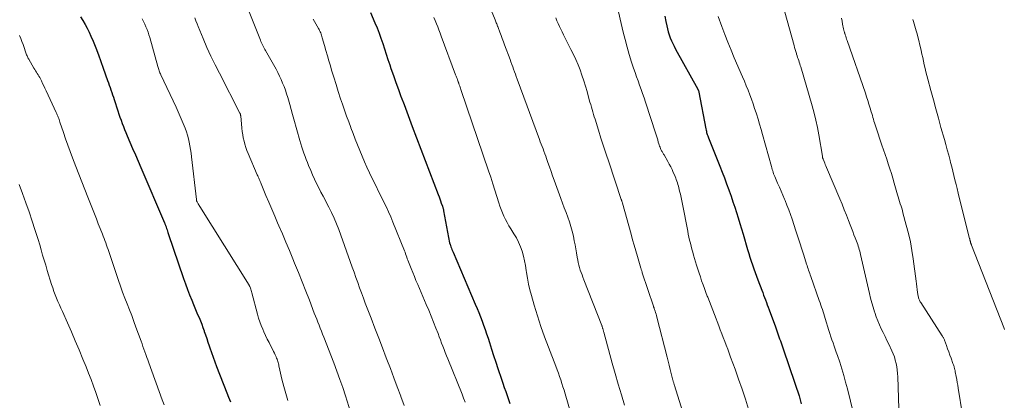
# Model space of a CAD drawing. Units: feet. Extents: x 1970000 to 1975020, y 560000 to 565000.
# Drawn here: x 1971420 to 1971605, y 561998 to 562069 of the extents above; entities that cross this region are included whole.
import ezdxf

# ---------------------------------------------------------------- set-up
doc = ezdxf.new("R2010")
doc.units = ezdxf.units.FT
doc.header["$LTSCALE"] = 100
doc.header["$MEASUREMENT"] = 0
doc.layers.add('CONTOUR INDEX', color=32, linetype='Continuous', lineweight=25)
doc.layers.add('CONTOUR INTERMEDIATE', color=40, linetype='Continuous', lineweight=15)

msp = doc.modelspace()

# ---------------------------------------------------------------- linework, layer by layer
at = {"layer": 'CONTOUR INDEX', "flags": 128}
for points, elevation in [([(1971431.21, 562069.59), (1971431.65, 562068.9), (1971432.06, 562068.19), (1971432.45, 562067.47), (1971432.81, 562066.74), (1971433.14, 562065.99), (1971433.55, 562065), (1971434.06, 562063.75), (1971434.55, 562062.49), (1971435.02, 562061.22), (1971435.47, 562059.94), (1971436.27, 562057.64), (1971436.43, 562057.19), (1971436.58, 562056.74), (1971436.74, 562056.3), (1971436.9, 562055.85), (1971437.06, 562055.4), (1971437.21, 562054.95), (1971437.37, 562054.5), (1971437.52, 562054.04), (1971438.22, 562051.91), (1971438.42, 562051.32), (1971438.62, 562050.73), (1971438.83, 562050.15), (1971439.03, 562049.56), (1971439.25, 562048.98), (1971439.47, 562048.41), (1971439.71, 562047.83), (1971439.95, 562047.26), (1971440.49, 562046.02), (1971441, 562044.83), (1971441.51, 562043.64), (1971442.03, 562042.45), (1971442.54, 562041.26), (1971447, 562030.87), (1971447.04, 562030.77), (1971447.08, 562030.66), (1971447.13, 562030.56), (1971447.17, 562030.46), (1971447.2, 562030.35), (1971447.24, 562030.25), (1971447.28, 562030.14), (1971447.31, 562030.04), (1971447.39, 562029.78), (1971447.47, 562029.54), (1971447.55, 562029.31), (1971447.62, 562029.07), (1971447.7, 562028.84), (1971450.56, 562020.42), (1971450.92, 562019.38), (1971451.3, 562018.35), (1971451.7, 562017.33), (1971452.12, 562016.31), (1971452.45, 562015.52), (1971452.71, 562014.9), (1971452.97, 562014.28), (1971453.23, 562013.66), (1971453.49, 562013.05), (1971453.74, 562012.42), (1971453.99, 562011.8), (1971454.22, 562011.17), (1971454.45, 562010.54), (1971454.48, 562010.46), (1971454.71, 562009.79), (1971454.94, 562009.11), (1971455.16, 562008.44), (1971455.39, 562007.76), (1971455.52, 562007.36), (1971455.82, 562006.48), (1971456.12, 562005.61), (1971456.44, 562004.74), (1971456.77, 562003.88), (1971458.72, 561998.9), (1971459.05, 561998.06), (1971459.38, 561997.22)], 860), ([(1971485.75, 562070.43), (1971486.58, 562068.49), (1971486.98, 562067.52), (1971487.36, 562066.55), (1971487.71, 562065.57), (1971488.04, 562064.58), (1971488.37, 562063.59), (1971488.69, 562062.6), (1971489.02, 562061.6), (1971489.35, 562060.61), (1971489.58, 562059.91), (1971490.04, 562058.58), (1971490.5, 562057.24), (1971490.99, 562055.92), (1971491.48, 562054.6), (1971491.52, 562054.49), (1971492.05, 562053.12), (1971492.57, 562051.75), (1971493.09, 562050.38), (1971493.61, 562049.01), (1971498.48, 562036.18), (1971498.63, 562035.79), (1971498.78, 562035.39), (1971498.92, 562035), (1971499.06, 562034.6), (1971499.26, 562034.03), (1971499.3, 562033.92), (1971499.34, 562033.81), (1971499.37, 562033.7), (1971499.4, 562033.59), (1971499.43, 562033.48), (1971499.45, 562033.37), (1971499.48, 562033.26), (1971499.5, 562033.14), (1971500.62, 562027.1), (1971500.62, 562027.08), (1971500.63, 562027.06), (1971500.63, 562027.03), (1971500.64, 562027.01), (1971500.67, 562026.92), (1971500.67, 562026.89), (1971500.68, 562026.87), (1971500.69, 562026.85), (1971500.7, 562026.83), (1971500.87, 562026.37), (1971500.97, 562026.12), (1971501.07, 562025.87), (1971501.17, 562025.63), (1971501.27, 562025.38), (1971505.46, 562015.55), (1971505.79, 562014.77), (1971506.11, 562013.98), (1971506.42, 562013.19), (1971506.73, 562012.4), (1971507.02, 562011.6), (1971507.31, 562010.8), (1971507.58, 562010), (1971507.85, 562009.19), (1971508.11, 562008.36), (1971508.5, 562007.14), (1971508.9, 562005.92), (1971509.3, 562004.7), (1971509.71, 562003.48), (1971510.38, 562001.48), (1971510.64, 562000.71), (1971510.9, 561999.94), (1971511.17, 561999.18), (1971511.44, 561998.41), (1971511.71, 561997.65), (1971511.97, 561996.88)], 840), ([(1971541.12, 562069.71), (1971541.31, 562068.72), (1971541.48, 562067.91), (1971541.61, 562067.34), (1971541.76, 562066.77), (1971541.94, 562066.22), (1971542.14, 562065.66), (1971542.36, 562065.12), (1971542.6, 562064.58), (1971542.86, 562064.06), (1971543.13, 562063.54), (1971547.3, 562056.01), (1971547.34, 562055.95), (1971547.37, 562055.88), (1971547.4, 562055.81), (1971547.43, 562055.74), (1971547.45, 562055.67), (1971547.48, 562055.59), (1971547.5, 562055.52), (1971547.51, 562055.45), (1971548.82, 562048.53), (1971548.87, 562048.31), (1971548.92, 562048.1), (1971548.98, 562047.88), (1971549.04, 562047.67), (1971549.1, 562047.46), (1971549.17, 562047.25), (1971549.25, 562047.05), (1971549.33, 562046.84), (1971551.46, 562041.53), (1971551.9, 562040.42), (1971552.32, 562039.32), (1971552.74, 562038.2), (1971553.15, 562037.09), (1971553.23, 562036.87), (1971553.59, 562035.86), (1971553.93, 562034.85), (1971554.26, 562033.83), (1971554.58, 562032.81), (1971554.9, 562031.79), (1971555.21, 562030.76), (1971555.52, 562029.74), (1971555.82, 562028.71), (1971556.69, 562025.83), (1971556.9, 562025.11), (1971557.13, 562024.39), (1971557.36, 562023.67), (1971557.6, 562022.96), (1971557.85, 562022.25), (1971558.1, 562021.54), (1971558.36, 562020.83), (1971558.62, 562020.13), (1971559.35, 562018.21), (1971559.52, 562017.75), (1971559.69, 562017.29), (1971559.87, 562016.84), (1971560.04, 562016.38), (1971560.22, 562015.92), (1971560.39, 562015.46), (1971560.56, 562015), (1971560.73, 562014.54), (1971561.91, 562011.33), (1971562.04, 562010.95), (1971562.18, 562010.58), (1971562.31, 562010.21), (1971562.44, 562009.83), (1971562.57, 562009.45), (1971562.71, 562009.08), (1971562.84, 562008.7), (1971562.97, 562008.33), (1971564.9, 562002.74), (1971565.15, 562002.01), (1971565.4, 562001.28), (1971565.65, 562000.54), (1971565.9, 561999.81), (1971566.14, 561999.08), (1971566.37, 561998.34), (1971566.58, 561997.6), (1971566.78, 561996.85)], 820)]:
    msp.add_lwpolyline(points, dxfattribs=dict(at, elevation=elevation))
at = {"layer": 'CONTOUR INTERMEDIATE', "flags": 128}
for points, elevation in [([(1971561.91, 562076.84), (1971565.43, 562064.2), (1971565.53, 562063.83), (1971565.64, 562063.46), (1971565.75, 562063.09), (1971565.86, 562062.72), (1971565.9, 562062.59), (1971565.99, 562062.28), (1971566.08, 562061.98), (1971566.18, 562061.68), (1971566.29, 562061.38), (1971566.39, 562061.08), (1971566.49, 562060.78), (1971566.58, 562060.48), (1971566.67, 562060.18), (1971568.83, 562052.84), (1971569.19, 562051.5), (1971569.53, 562050.15), (1971569.82, 562048.79), (1971570.07, 562047.43), (1971570.75, 562043.41), (1971570.76, 562043.34), (1971570.77, 562043.26), (1971570.79, 562043.18), (1971570.8, 562043.11), (1971570.82, 562043.03), (1971570.84, 562042.96), (1971570.87, 562042.89), (1971570.9, 562042.82), (1971571.07, 562042.4), (1971571.18, 562042.12), (1971571.3, 562041.84), (1971571.42, 562041.56), (1971571.53, 562041.29), (1971574.03, 562035.37), (1971574.46, 562034.35), (1971574.87, 562033.34), (1971575.27, 562032.32), (1971575.67, 562031.29), (1971575.98, 562030.47), (1971576.22, 562029.85), (1971576.45, 562029.24), (1971576.69, 562028.63), (1971576.93, 562028.02), (1971577.17, 562027.4), (1971577.28, 562027.1), (1971577.4, 562026.79), (1971577.5, 562026.48), (1971577.6, 562026.17), (1971577.69, 562025.86), (1971577.78, 562025.55), (1971577.86, 562025.23), (1971577.94, 562024.92), (1971579.6, 562017.59), (1971579.81, 562016.72), (1971580.03, 562015.85), (1971580.29, 562014.99), (1971580.55, 562014.14), (1971580.6, 562013.99), (1971580.87, 562013.22), (1971581.16, 562012.46), (1971581.48, 562011.71), (1971581.83, 562010.97), (1971582.18, 562010.24), (1971582.54, 562009.51), (1971582.89, 562008.77), (1971583.24, 562008.04), (1971583.82, 562006.81), (1971584.07, 562006.23), (1971584.29, 562005.65), (1971584.47, 562005.05), (1971584.63, 562004.44), (1971584.75, 562003.82), (1971584.84, 562003.2), (1971584.91, 562002.57), (1971584.94, 562001.94), (1971585.13, 561995.97)], 812), ([(1971506.65, 562075.31), (1971509.18, 562069.05), (1971509.26, 562068.86), (1971509.33, 562068.66), (1971509.41, 562068.47), (1971509.49, 562068.27), (1971509.54, 562068.14), (1971509.59, 562068.01), (1971509.64, 562067.88), (1971509.69, 562067.76), (1971509.74, 562067.63), (1971510.09, 562066.7), (1971510.32, 562066.11), (1971510.54, 562065.52), (1971510.76, 562064.92), (1971510.98, 562064.33), (1971512, 562061.59), (1971512.17, 562061.13), (1971512.34, 562060.67), (1971512.51, 562060.21), (1971512.67, 562059.74), (1971512.84, 562059.28), (1971513, 562058.82), (1971513.17, 562058.36), (1971513.34, 562057.9), (1971517.52, 562046.54), (1971517.69, 562046.1), (1971517.86, 562045.65), (1971518.03, 562045.21), (1971518.21, 562044.76), (1971518.38, 562044.32), (1971518.55, 562043.87), (1971518.71, 562043.42), (1971518.87, 562042.97), (1971519.13, 562042.21), (1971519.41, 562041.38), (1971519.7, 562040.55), (1971519.99, 562039.73), (1971520.29, 562038.9), (1971521.54, 562035.47), (1971521.86, 562034.59), (1971522.19, 562033.72), (1971522.52, 562032.84), (1971522.86, 562031.96), (1971523.17, 562031.08), (1971523.46, 562030.19), (1971523.69, 562029.29), (1971523.9, 562028.38), (1971524.07, 562027.49), (1971524.22, 562026.73), (1971524.36, 562025.97), (1971524.5, 562025.2), (1971524.64, 562024.44), (1971524.74, 562023.87), (1971524.83, 562023.39), (1971524.94, 562022.92), (1971525.07, 562022.46), (1971525.21, 562021.99), (1971525.37, 562021.54), (1971525.53, 562021.08), (1971525.7, 562020.63), (1971525.87, 562020.17), (1971529.27, 562011.54), (1971529.28, 562011.52), (1971529.28, 562011.5), (1971529.29, 562011.48), (1971529.3, 562011.46), (1971529.33, 562011.38), (1971529.33, 562011.36), (1971529.34, 562011.34), (1971529.34, 562011.32), (1971529.35, 562011.3), (1971529.39, 562011.17), (1971529.41, 562011.09), (1971529.43, 562011), (1971529.46, 562010.91), (1971529.48, 562010.83), (1971529.5, 562010.77), (1971529.53, 562010.66), (1971529.56, 562010.54), (1971529.59, 562010.43), (1971529.62, 562010.31), (1971531.23, 562004.51), (1971531.79, 562002.52), (1971532.36, 562000.53), (1971532.95, 561998.55), (1971533.54, 561996.57)], 832), ([(1971531.99, 562072.15), (1971533.28, 562066.73), (1971533.63, 562065.32), (1971534.01, 562063.91), (1971534.43, 562062.51), (1971534.86, 562061.11), (1971535.24, 562059.94), (1971535.51, 562059.14), (1971535.78, 562058.34), (1971536.07, 562057.55), (1971536.36, 562056.76), (1971536.65, 562055.97), (1971536.94, 562055.18), (1971537.21, 562054.38), (1971537.47, 562053.58), (1971539.41, 562047.61), (1971539.53, 562047.23), (1971539.65, 562046.84), (1971539.77, 562046.45), (1971539.88, 562046.07), (1971539.97, 562045.75), (1971540.05, 562045.52), (1971540.12, 562045.3), (1971540.21, 562045.07), (1971540.3, 562044.85), (1971540.37, 562044.68), (1971540.44, 562044.54), (1971540.5, 562044.41), (1971540.58, 562044.28), (1971540.66, 562044.15), (1971540.74, 562044.02), (1971540.81, 562043.89), (1971540.89, 562043.76), (1971540.97, 562043.63), (1971541.67, 562042.4), (1971541.94, 562041.9), (1971542.21, 562041.39), (1971542.46, 562040.87), (1971542.7, 562040.35), (1971542.9, 562039.88), (1971543.03, 562039.58), (1971543.15, 562039.29), (1971543.26, 562038.99), (1971543.37, 562038.69), (1971543.47, 562038.38), (1971543.57, 562038.07), (1971543.66, 562037.77), (1971543.74, 562037.46), (1971543.89, 562036.85), (1971544.03, 562036.23), (1971544.17, 562035.61), (1971544.31, 562034.99), (1971544.43, 562034.37), (1971545.42, 562029.31), (1971545.53, 562028.74), (1971545.65, 562028.17), (1971545.78, 562027.61), (1971545.91, 562027.04), (1971546.05, 562026.48), (1971546.2, 562025.91), (1971546.36, 562025.35), (1971546.52, 562024.79), (1971547.09, 562022.88), (1971547.32, 562022.15), (1971547.55, 562021.42), (1971547.79, 562020.69), (1971548.04, 562019.96), (1971548.3, 562019.24), (1971548.56, 562018.52), (1971548.83, 562017.8), (1971549.1, 562017.09), (1971549.18, 562016.89), (1971549.5, 562016.07), (1971549.81, 562015.26), (1971550.13, 562014.44), (1971550.44, 562013.63), (1971551.25, 562011.5), (1971551.53, 562010.77), (1971551.81, 562010.03), (1971552.09, 562009.3), (1971552.38, 562008.57), (1971552.66, 562007.84), (1971552.94, 562007.11), (1971553.21, 562006.37), (1971553.48, 562005.64), (1971554.32, 562003.37), (1971554.99, 562001.5), (1971555.64, 561999.62), (1971556.26, 561997.73), (1971556.85, 561995.83)], 824), ([(1971452.67, 562069.41), (1971452.89, 562068.86), (1971453.11, 562068.32), (1971453.33, 562067.78), (1971454.27, 562065.53), (1971454.98, 562063.87), (1971455.73, 562062.23), (1971456.51, 562060.61), (1971457.31, 562058.99), (1971461.17, 562051.5), (1971461.2, 562051.44), (1971461.23, 562051.38), (1971461.26, 562051.31), (1971461.28, 562051.24), (1971461.29, 562051.18), (1971461.31, 562051.11), (1971461.32, 562051.04), (1971461.33, 562050.97), (1971461.54, 562048.65), (1971461.61, 562048.04), (1971461.7, 562047.43), (1971461.82, 562046.83), (1971461.95, 562046.24), (1971462.11, 562045.65), (1971462.29, 562045.06), (1971462.5, 562044.49), (1971462.73, 562043.92), (1971464.44, 562039.92), (1971464.53, 562039.7), (1971464.63, 562039.49), (1971464.72, 562039.28), (1971464.81, 562039.06), (1971464.9, 562038.85), (1971465, 562038.64), (1971465.09, 562038.42), (1971465.18, 562038.21), (1971466.08, 562036.04), (1971466.63, 562034.74), (1971467.17, 562033.45), (1971467.72, 562032.15), (1971468.28, 562030.86), (1971468.5, 562030.33), (1971469.17, 562028.78), (1971469.83, 562027.22), (1971470.48, 562025.66), (1971471.13, 562024.1), (1971471.46, 562023.3), (1971472.17, 562021.55), (1971472.88, 562019.8), (1971473.57, 562018.05), (1971474.25, 562016.3), (1971475.17, 562013.91), (1971475.39, 562013.35), (1971475.62, 562012.78), (1971475.84, 562012.22), (1971476.07, 562011.65), (1971476.29, 562011.09), (1971476.52, 562010.52), (1971476.74, 562009.96), (1971476.96, 562009.39), (1971478.83, 562004.53), (1971479.41, 562002.99), (1971479.98, 562001.44), (1971480.52, 561999.89), (1971481.04, 561998.32), (1971482.01, 561995.33)], 852), ([(1971462.81, 562070.85), (1971465.03, 562065.22), (1971465.13, 562064.97), (1971465.24, 562064.72), (1971465.36, 562064.47), (1971465.48, 562064.22), (1971465.61, 562063.97), (1971465.73, 562063.73), (1971465.87, 562063.49), (1971466, 562063.25), (1971467.97, 562059.76), (1971468.31, 562059.13), (1971468.64, 562058.48), (1971468.94, 562057.82), (1971469.22, 562057.15), (1971469.48, 562056.48), (1971469.73, 562055.79), (1971469.96, 562055.11), (1971470.17, 562054.41), (1971470.29, 562053.99), (1971470.55, 562053.09), (1971470.81, 562052.18), (1971471.07, 562051.27), (1971471.32, 562050.36), (1971472.45, 562046.33), (1971472.63, 562045.73), (1971472.81, 562045.13), (1971473.01, 562044.54), (1971473.21, 562043.95), (1971473.43, 562043.37), (1971473.65, 562042.78), (1971473.88, 562042.2), (1971474.11, 562041.63), (1971474.49, 562040.72), (1971474.84, 562039.9), (1971475.21, 562039.08), (1971475.6, 562038.27), (1971476.01, 562037.46), (1971476.42, 562036.66), (1971476.83, 562035.86), (1971477.25, 562035.07), (1971477.67, 562034.27), (1971477.91, 562033.83), (1971478.43, 562032.8), (1971478.91, 562031.76), (1971479.35, 562030.7), (1971479.77, 562029.63), (1971482.3, 562022.56), (1971482.65, 562021.59), (1971483, 562020.61), (1971483.34, 562019.64), (1971483.69, 562018.67), (1971484.04, 562017.7), (1971484.4, 562016.73), (1971484.76, 562015.76), (1971485.13, 562014.8), (1971485.85, 562012.93), (1971486.56, 562011.07), (1971487.28, 562009.21), (1971487.99, 562007.34), (1971488.71, 562005.48), (1971488.82, 562005.18), (1971489.48, 562003.46), (1971490.13, 562001.75), (1971490.79, 562000.03), (1971491.44, 561998.31), (1971491.48, 561998.2), (1971492.1, 561996.53)], 848), ([(1971497.67, 562069.47), (1971497.91, 562068.89), (1971498.15, 562068.31), (1971498.39, 562067.73), (1971498.62, 562067.14), (1971498.84, 562066.56), (1971499.06, 562065.97), (1971501.75, 562058.72), (1971501.84, 562058.47), (1971501.94, 562058.23), (1971502.02, 562057.98), (1971502.11, 562057.73), (1971502.24, 562057.37), (1971502.27, 562057.31), (1971502.29, 562057.24), (1971502.32, 562057.17), (1971502.34, 562057.11), (1971502.36, 562057.04), (1971502.39, 562056.98), (1971502.41, 562056.91), (1971502.44, 562056.85), (1971502.53, 562056.58), (1971502.61, 562056.37), (1971502.68, 562056.17), (1971502.75, 562055.97), (1971502.82, 562055.77), (1971507.94, 562040.66), (1971508.35, 562039.45), (1971508.75, 562038.23), (1971509.13, 562037.02), (1971509.52, 562035.8), (1971509.87, 562034.66), (1971510.08, 562034.01), (1971510.31, 562033.37), (1971510.56, 562032.74), (1971510.83, 562032.12), (1971511.13, 562031.51), (1971511.44, 562030.91), (1971511.78, 562030.32), (1971512.13, 562029.74), (1971512.72, 562028.83), (1971513.19, 562028.04), (1971513.61, 562027.23), (1971513.96, 562026.38), (1971514.26, 562025.52), (1971514.51, 562024.63), (1971514.73, 562023.74), (1971514.9, 562022.84), (1971515.04, 562021.93), (1971515.09, 562021.55), (1971515.26, 562020.45), (1971515.46, 562019.36), (1971515.71, 562018.28), (1971516, 562017.21), (1971516.55, 562015.36), (1971517.17, 562013.38), (1971517.81, 562011.4), (1971518.5, 562009.44), (1971519.22, 562007.5), (1971520.6, 562003.89), (1971520.84, 562003.25), (1971521.08, 562002.61), (1971521.3, 562001.97), (1971521.53, 562001.33), (1971521.74, 562000.69), (1971521.95, 562000.04), (1971522.15, 561999.39), (1971522.35, 561998.74), (1971524.72, 561990.5)], 836), ([(1971520.59, 562069.4), (1971520.81, 562068.87), (1971521.04, 562068.34), (1971521.28, 562067.81), (1971521.53, 562067.29), (1971521.78, 562066.77), (1971522.03, 562066.25), (1971522.3, 562065.73), (1971523.45, 562063.49), (1971523.92, 562062.54), (1971524.36, 562061.58), (1971524.78, 562060.6), (1971525.17, 562059.61), (1971525.52, 562058.61), (1971525.87, 562057.6), (1971526.18, 562056.59), (1971526.48, 562055.57), (1971526.9, 562054.01), (1971527.03, 562053.55), (1971527.16, 562053.1), (1971527.29, 562052.64), (1971527.43, 562052.18), (1971527.56, 562051.73), (1971527.7, 562051.27), (1971527.84, 562050.82), (1971527.98, 562050.37), (1971528.63, 562048.28), (1971529.1, 562046.79), (1971529.58, 562045.3), (1971530.06, 562043.81), (1971530.56, 562042.33), (1971532.91, 562035.28), (1971532.94, 562035.19), (1971532.97, 562035.1), (1971533, 562035.01), (1971533.04, 562034.92), (1971533.1, 562034.74), (1971533.13, 562034.66), (1971533.16, 562034.56), (1971534.77, 562028.72), (1971535.06, 562027.69), (1971535.36, 562026.65), (1971535.65, 562025.61), (1971535.96, 562024.57), (1971536.62, 562022.34), (1971536.65, 562022.21), (1971536.69, 562022.08), (1971536.73, 562021.95), (1971536.77, 562021.82), (1971536.84, 562021.59), (1971536.87, 562021.48), (1971538.97, 562015.21), (1971538.99, 562015.16), (1971539.01, 562015.1), (1971539.03, 562015.04), (1971539.05, 562014.98), (1971539.07, 562014.93), (1971539.09, 562014.87), (1971539.11, 562014.81), (1971539.13, 562014.75), (1971539.28, 562014.29), (1971539.36, 562014.01), (1971539.45, 562013.72), (1971539.53, 562013.43), (1971539.61, 562013.13), (1971541.53, 562005.61), (1971541.72, 562004.85), (1971541.92, 562004.08), (1971542.11, 562003.32), (1971542.31, 562002.55), (1971542.64, 562001.28), (1971542.67, 562001.15), (1971542.7, 562001.03), (1971542.74, 562000.9), (1971542.78, 562000.77), (1971542.81, 562000.65), (1971542.85, 562000.52), (1971542.89, 562000.39), (1971542.93, 562000.27), (1971545.07, 561993.46)], 828), ([(1971551.17, 562069.68), (1971551.86, 562067.77), (1971552.41, 562066.29), (1971552.98, 562064.82), (1971553.57, 562063.36), (1971554.18, 562061.91), (1971555.72, 562058.33), (1971556.08, 562057.5), (1971556.43, 562056.66), (1971556.76, 562055.81), (1971557.09, 562054.97), (1971557.41, 562054.11), (1971557.72, 562053.26), (1971558.01, 562052.4), (1971558.29, 562051.54), (1971558.35, 562051.34), (1971558.65, 562050.38), (1971558.95, 562049.41), (1971559.23, 562048.44), (1971559.51, 562047.47), (1971561.17, 562041.47), (1971561.24, 562041.19), (1971561.32, 562040.92), (1971561.41, 562040.64), (1971561.49, 562040.37), (1971561.58, 562040.1), (1971561.68, 562039.83), (1971561.79, 562039.56), (1971561.9, 562039.3), (1971562.33, 562038.32), (1971562.66, 562037.56), (1971562.99, 562036.81), (1971563.31, 562036.05), (1971563.63, 562035.3), (1971563.73, 562035.07), (1971564.08, 562034.2), (1971564.42, 562033.32), (1971564.74, 562032.44), (1971565.04, 562031.54), (1971565.75, 562029.37), (1971566.13, 562028.23), (1971566.5, 562027.09), (1971566.86, 562025.95), (1971567.23, 562024.81), (1971567.78, 562023.12), (1971567.87, 562022.82), (1971567.97, 562022.53), (1971568.06, 562022.24), (1971568.16, 562021.95), (1971568.26, 562021.65), (1971568.37, 562021.36), (1971568.47, 562021.07), (1971568.57, 562020.78), (1971570.17, 562016.26), (1971570.32, 562015.84), (1971570.46, 562015.42), (1971570.6, 562015), (1971570.75, 562014.57), (1971570.89, 562014.15), (1971571.02, 562013.73), (1971571.16, 562013.3), (1971571.29, 562012.87), (1971571.97, 562010.65), (1971572.16, 562010.05), (1971572.35, 562009.46), (1971572.55, 562008.87), (1971572.75, 562008.29), (1971572.96, 562007.7), (1971573.16, 562007.12), (1971573.37, 562006.53), (1971573.57, 562005.94), (1971574, 562004.65), (1971574.4, 562003.41), (1971574.78, 562002.17), (1971575.12, 562000.91), (1971575.45, 561999.65), (1971576.58, 561995.01)], 816), ([(1971442.82, 562069.2), (1971443.07, 562068.73), (1971443.29, 562068.24), (1971443.51, 562067.74), (1971443.71, 562067.24), (1971443.89, 562066.73), (1971444.06, 562066.22), (1971444.21, 562065.7), (1971445.72, 562060.29), (1971445.78, 562060.09), (1971445.84, 562059.89), (1971445.9, 562059.68), (1971445.97, 562059.48), (1971446.04, 562059.28), (1971446.12, 562059.08), (1971446.21, 562058.88), (1971446.29, 562058.69), (1971449.18, 562052.62), (1971449.58, 562051.76), (1971449.96, 562050.89), (1971450.33, 562050.01), (1971450.69, 562049.13), (1971450.88, 562048.64), (1971451.11, 562047.99), (1971451.32, 562047.34), (1971451.5, 562046.68), (1971451.65, 562046.01), (1971451.78, 562045.34), (1971451.89, 562044.66), (1971451.99, 562043.98), (1971452.08, 562043.3), (1971453, 562035.24), (1971453.01, 562035.19), (1971453.02, 562035.13), (1971453.03, 562035.07), (1971453.04, 562035.02), (1971453.06, 562034.96), (1971453.08, 562034.91), (1971453.1, 562034.86), (1971453.13, 562034.81), (1971453.26, 562034.59), (1971453.35, 562034.43), (1971453.44, 562034.27), (1971453.54, 562034.12), (1971453.64, 562033.96), (1971462.91, 562019.16), (1971462.95, 562019.1), (1971462.98, 562019.04), (1971463.01, 562018.97), (1971463.04, 562018.9), (1971463.14, 562018.61), (1971463.22, 562018.39), (1971463.29, 562018.17), (1971463.35, 562017.96), (1971463.41, 562017.73), (1971464.47, 562013.69), (1971464.68, 562012.97), (1971464.91, 562012.26), (1971465.18, 562011.56), (1971465.46, 562010.86), (1971465.68, 562010.37), (1971465.99, 562009.69), (1971466.31, 562009.01), (1971466.65, 562008.35), (1971466.99, 562007.68), (1971467.36, 562007), (1971467.52, 562006.68), (1971467.68, 562006.36), (1971467.84, 562006.03), (1971467.98, 562005.7), (1971468.09, 562005.45), (1971468.18, 562005.24), (1971468.25, 562005.03), (1971468.32, 562004.81), (1971468.37, 562004.6), (1971468.43, 562004.38), (1971468.48, 562004.16), (1971468.53, 562003.94), (1971468.58, 562003.72), (1971469.09, 562001.45), (1971469.42, 562000.1), (1971469.79, 561998.77), (1971470.21, 561997.44)], 856), ([(1971474.94, 562069.15), (1971475.95, 562067.43), (1971476.06, 562067.22), (1971476.17, 562067.01), (1971476.28, 562066.8), (1971476.37, 562066.58), (1971476.46, 562066.36), (1971476.54, 562066.13), (1971476.61, 562065.9), (1971476.68, 562065.67), (1971477.09, 562064.22), (1971477.36, 562063.26), (1971477.63, 562062.3), (1971477.91, 562061.34), (1971478.19, 562060.38), (1971478.43, 562059.59), (1971478.84, 562058.24), (1971479.26, 562056.89), (1971479.69, 562055.54), (1971480.13, 562054.2), (1971480.48, 562053.16), (1971480.86, 562052.05), (1971481.24, 562050.95), (1971481.64, 562049.86), (1971482.04, 562048.77), (1971482.06, 562048.73), (1971482.46, 562047.66), (1971482.87, 562046.59), (1971483.29, 562045.53), (1971483.72, 562044.47), (1971484.16, 562043.41), (1971484.61, 562042.36), (1971485.08, 562041.32), (1971485.57, 562040.29), (1971486.33, 562038.7), (1971486.79, 562037.74), (1971487.26, 562036.79), (1971487.73, 562035.83), (1971488.21, 562034.88), (1971488.68, 562033.92), (1971489.13, 562032.96), (1971489.56, 562031.98), (1971489.97, 562031), (1971492.12, 562025.63), (1971492.24, 562025.33), (1971492.35, 562025.04), (1971492.46, 562024.74), (1971492.56, 562024.44), (1971492.67, 562024.13), (1971492.78, 562023.84), (1971492.89, 562023.54), (1971493, 562023.24), (1971493.37, 562022.31), (1971493.68, 562021.55), (1971493.99, 562020.79), (1971494.3, 562020.03), (1971494.62, 562019.28), (1971496.23, 562015.54), (1971496.7, 562014.43), (1971497.16, 562013.32), (1971497.61, 562012.21), (1971498.05, 562011.09), (1971498.45, 562010.04), (1971498.68, 562009.45), (1971498.91, 562008.86), (1971499.13, 562008.26), (1971499.35, 562007.67), (1971499.57, 562007.07), (1971499.8, 562006.48), (1971500.03, 562005.89), (1971500.27, 562005.3), (1971502.96, 561998.66), (1971503.26, 561997.91), (1971503.55, 561997.16)], 844), ([(1971574.33, 562069.34), (1971574.44, 562068.79), (1971574.55, 562068.24), (1971574.73, 562067.36), (1971574.75, 562067.26), (1971574.78, 562067.15), (1971574.8, 562067.04), (1971574.83, 562066.93), (1971574.86, 562066.82), (1971574.89, 562066.72), (1971574.92, 562066.61), (1971574.95, 562066.51), (1971575.05, 562066.2), (1971575.14, 562065.94), (1971575.22, 562065.68), (1971575.31, 562065.43), (1971575.4, 562065.17), (1971578.83, 562055.26), (1971579.06, 562054.56), (1971579.29, 562053.86), (1971579.51, 562053.16), (1971579.73, 562052.46), (1971579.94, 562051.75), (1971580.05, 562051.4), (1971580.15, 562051.05), (1971580.25, 562050.7), (1971580.35, 562050.35), (1971580.45, 562050), (1971580.55, 562049.65), (1971580.66, 562049.3), (1971580.78, 562048.95), (1971581.96, 562045.5), (1971582.26, 562044.61), (1971582.56, 562043.72), (1971582.86, 562042.83), (1971583.15, 562041.94), (1971583.44, 562041.05), (1971583.73, 562040.15), (1971584, 562039.25), (1971584.26, 562038.35), (1971584.88, 562036.16), (1971585.01, 562035.73), (1971585.14, 562035.31), (1971585.27, 562034.88), (1971585.4, 562034.45), (1971585.54, 562034.03), (1971585.67, 562033.6), (1971585.79, 562033.17), (1971585.91, 562032.74), (1971586.54, 562030.46), (1971586.94, 562028.88), (1971587.3, 562027.3), (1971587.58, 562025.69), (1971587.83, 562024.08), (1971588.37, 562019.9), (1971588.44, 562019.38), (1971588.51, 562018.85), (1971588.59, 562018.33), (1971588.67, 562017.8), (1971588.78, 562017.08), (1971588.81, 562016.92), (1971588.85, 562016.76), (1971588.9, 562016.6), (1971588.96, 562016.45), (1971589.02, 562016.3), (1971589.09, 562016.16), (1971589.17, 562016.02), (1971589.26, 562015.88), (1971593.3, 562009.64), (1971593.37, 562009.54), (1971593.43, 562009.44), (1971593.49, 562009.33), (1971593.54, 562009.22), (1971593.59, 562009.12), (1971593.64, 562009.01), (1971593.69, 562008.9), (1971593.73, 562008.78), (1971594.08, 562007.81), (1971594.29, 562007.21), (1971594.51, 562006.61), (1971594.73, 562006.01), (1971594.95, 562005.41), (1971595.31, 562004.43), (1971595.37, 562004.28), (1971595.42, 562004.14), (1971595.46, 562003.99), (1971595.51, 562003.85), (1971595.53, 562003.78), (1971595.56, 562003.67), (1971595.6, 562003.56), (1971595.63, 562003.44), (1971595.65, 562003.32), (1971595.68, 562003.21), (1971595.7, 562003.09), (1971595.73, 562002.97), (1971595.75, 562002.86), (1971595.92, 562001.98), (1971596.02, 562001.43), (1971596.12, 562000.87), (1971596.21, 562000.32), (1971596.3, 561999.76), (1971597.09, 561994.75)], 808), ([(1971587.74, 562069.13), (1971587.88, 562068.7), (1971588.02, 562068.28), (1971588.15, 562067.85), (1971588.28, 562067.43), (1971588.4, 562067), (1971588.51, 562066.57), (1971588.62, 562066.14), (1971589.3, 562063.28), (1971589.46, 562062.61), (1971589.62, 562061.94), (1971589.77, 562061.27), (1971589.92, 562060.59), (1971590.08, 562059.92), (1971590.23, 562059.25), (1971590.4, 562058.58), (1971590.58, 562057.91), (1971591.15, 562055.76), (1971591.62, 562054.02), (1971592.1, 562052.29), (1971592.58, 562050.55), (1971593.06, 562048.81), (1971593.7, 562046.56), (1971593.98, 562045.57), (1971594.25, 562044.57), (1971594.51, 562043.57), (1971594.77, 562042.57), (1971594.86, 562042.19), (1971595.07, 562041.38), (1971595.27, 562040.56), (1971595.48, 562039.75), (1971595.69, 562038.93), (1971595.89, 562038.11), (1971596.1, 562037.3), (1971596.3, 562036.48), (1971596.51, 562035.66), (1971598.44, 562027.94), (1971598.46, 562027.84), (1971598.49, 562027.74), (1971598.51, 562027.64), (1971598.54, 562027.54), (1971598.55, 562027.48), (1971598.57, 562027.41), (1971598.59, 562027.34), (1971598.6, 562027.27), (1971598.62, 562027.2), (1971598.64, 562027.12), (1971598.66, 562027.06), (1971598.68, 562026.99), (1971598.71, 562026.92), (1971598.73, 562026.85), (1971598.76, 562026.79), (1971598.78, 562026.72), (1971598.81, 562026.66), (1971604.86, 562011.17), (1971605.01, 562010.79)], 804), ([(1971419.7, 562066.09), (1971419.94, 562065.53), (1971420.16, 562064.96), (1971420.38, 562064.39), (1971420.59, 562063.81), (1971420.87, 562063.01), (1971420.93, 562062.83), (1971420.99, 562062.65), (1971421.06, 562062.48), (1971421.13, 562062.3), (1971421.2, 562062.12), (1971421.27, 562061.95), (1971421.36, 562061.78), (1971421.45, 562061.62), (1971422.44, 562059.95), (1971422.59, 562059.7), (1971422.75, 562059.46), (1971422.9, 562059.21), (1971423.06, 562058.96), (1971423.22, 562058.72), (1971423.37, 562058.47), (1971423.51, 562058.21), (1971423.64, 562057.95), (1971423.83, 562057.56), (1971424.06, 562057.1), (1971424.28, 562056.64), (1971424.5, 562056.18), (1971424.72, 562055.72), (1971426.63, 562051.61), (1971426.73, 562051.39), (1971426.82, 562051.17), (1971426.91, 562050.95), (1971427, 562050.73), (1971427.09, 562050.51), (1971427.17, 562050.28), (1971427.25, 562050.06), (1971427.33, 562049.83), (1971427.99, 562047.88), (1971428.4, 562046.68), (1971428.82, 562045.48), (1971429.26, 562044.29), (1971429.71, 562043.11), (1971430.34, 562041.46), (1971430.89, 562040.02), (1971431.45, 562038.57), (1971432.01, 562037.13), (1971432.57, 562035.69), (1971433.44, 562033.48), (1971433.8, 562032.56), (1971434.17, 562031.64), (1971434.54, 562030.71), (1971434.91, 562029.79), (1971435.32, 562028.77), (1971435.48, 562028.36), (1971435.64, 562027.95), (1971435.79, 562027.54), (1971435.94, 562027.12), (1971436.08, 562026.7), (1971436.23, 562026.29), (1971436.37, 562025.87), (1971436.51, 562025.45), (1971438.34, 562020.05), (1971438.73, 562018.94), (1971439.12, 562017.83), (1971439.54, 562016.73), (1971439.97, 562015.64), (1971440.4, 562014.54), (1971440.82, 562013.44), (1971441.23, 562012.34), (1971441.63, 562011.24), (1971442.58, 562008.61), (1971442.76, 562008.1), (1971442.94, 562007.6), (1971443.12, 562007.09), (1971443.31, 562006.59), (1971443.49, 562006.09), (1971443.67, 562005.58), (1971443.85, 562005.08), (1971444.04, 562004.57), (1971446.57, 561997.56), (1971446.91, 561996.62)], 864), ([(1971419.66, 562038.08), (1971420.3, 562036.36), (1971420.92, 562034.65), (1971421.52, 562032.92), (1971422.1, 562031.19), (1971422.61, 562029.63), (1971422.92, 562028.67), (1971423.22, 562027.71), (1971423.51, 562026.75), (1971423.79, 562025.78), (1971424.06, 562024.81), (1971424.35, 562023.85), (1971424.64, 562022.89), (1971424.93, 562021.92), (1971425.75, 562019.3), (1971425.97, 562018.64), (1971426.19, 562017.99), (1971426.43, 562017.35), (1971426.69, 562016.7), (1971426.95, 562016.07), (1971427.22, 562015.43), (1971427.5, 562014.8), (1971427.78, 562014.17), (1971428.72, 562012.05), (1971429.47, 562010.36), (1971430.21, 562008.67), (1971430.93, 562006.97), (1971431.64, 562005.26), (1971432.23, 562003.82), (1971432.71, 562002.62), (1971433.18, 562001.41), (1971433.63, 562000.19), (1971434.06, 561998.96), (1971434.13, 561998.75), (1971434.51, 561997.63), (1971434.89, 561996.5)], 868)]:
    msp.add_lwpolyline(points, dxfattribs=dict(at, elevation=elevation))

doc.saveas('drawing.dxf')
